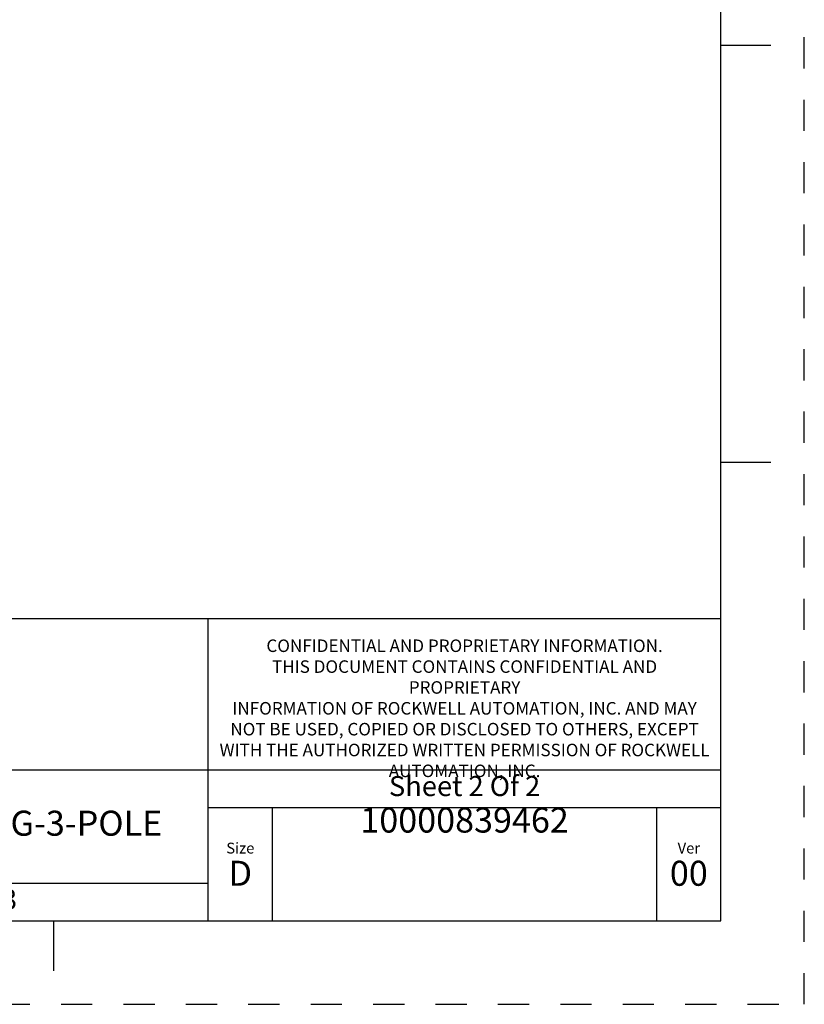
# Model space of a CAD drawing. Units: inches. Extents: x 0 to 34, y -25 to 22.
# Drawn here: x 29.3 to 34, y -25 to -19.1 of the extents above; entities that cross this region are included whole.
import ezdxf

# ---------------------------------------------------------------- set-up
doc = ezdxf.new("R2010")
doc.units = ezdxf.units.IN
doc.header["$LTSCALE"] = 1.87
doc.header["$MEASUREMENT"] = 0
doc.linetypes.add('HIDDEN', pattern=[0.2, 0.1, -0.1])
doc.layers.get('0').update_dxf_attribs({"linetype": 'CONTINUOUS'})
doc.layers.add('DEFAULT_2', color=8, linetype='HIDDEN')
doc.styles.get("Standard").update_dxf_attribs({"font": 'txt', "width": 0.8})

# ---------------------------------------------------------------- blocks, each defined once
blk = doc.blocks.new('*T59')
at = {"color": 0, "linetype": 'ByBlock', "lineweight": -2}
for p, q in [((0, 1.812), (7.68, 1.812)), ((0, 0), (0, 1.812)), ((4.608, 0), (4.608, 1.812)), ((7.68, 0), (7.68, 1.812)), ((0, 0.906), (7.68, 0.906)), ((4.608, 0.6795), (7.68, 0.6795)), ((4.992, 0), (4.992, 0.6795)), ((7.296, 0), (7.296, 0.6795)), ((0, 0.2265), (4.608, 0.2265)), ((2.304, 0), (2.304, 0.2265)), ((0, 0), (7.68, 0))]:
    blk.add_line(p, q, dxfattribs=at)
at = {"color": 0, "linetype": 'Continuous'}
for s, insert, char_height, width, attachment_point in [(' \\PCONFIDENTIAL AND PROPRIETARY INFORMATION.\\PTHIS DOCUMENT CONTAINS CONFIDENTIAL AND PROPRIETARY \\PINFORMATION OF ROCKWELL AUTOMATION, INC. AND MAY \\PNOT BE USED, COPIED OR DISCLOSED TO OTHERS, EXCEPT \\PWITH THE AUTHORIZED WRITTEN PERMISSION OF ROCKWELL \\PAUTOMATION, INC.', (6.144, 1.812), 0.075, 2.952, 2), ('Sheet 2 Of 2', (6.144, 0.79275), 0.12, 2.952, 5), ('MCCU LUG ASSEMBLED TO 140G-G-3-POLE', (2.304, 0.56625), 0.15, 4.488, 5), (' \\P{\\W1.0;10000839462}', (6.144, 0.6795), 0.15, 2.184, 2), ('Size\\P \\P \\P\\H0.15;D', (4.8, 0.33975), 0.065, 0.264, 5), ('Ver\\P\\H0.12;{\\W0.8; }\\P\\H0.15;00', (7.488, 0.33975), 0.065, 0.264, 5), ('Date: 10-25-13', (2.364, 0.11325), 0.12, 2.184, 4)]:
    blk.add_mtext(s, dxfattribs=dict(at, insert=insert, char_height=char_height, width=width, attachment_point=attachment_point))

msp = doc.modelspace()

# ---------------------------------------------------------------- linework, layer by layer
at = {"color": 7, "linetype": 'Continuous'}
for p, q in [((33.5, -24.5), (33.5, -3.5)), ((33.5, -19.25), (33.8, -19.25)), ((33.5, -21.75), (33.8, -21.75)), ((0.5, -24.5), (33.5, -24.5)), ((29.5, -24.5), (29.5, -24.8))]:
    msp.add_line(p, q, dxfattribs=at)
at = {"layer": 'DEFAULT_2', "color": 8, "linetype": 'HIDDEN'}
for p, q in [((34, -25), (34, -3)), ((0, -25), (34, -25))]:
    msp.add_line(p, q, dxfattribs=at)

# ---------------------------------------------------------------- block references
msp.add_blockref('*T59', (25.82, -24.5))

doc.saveas('drawing.dxf')
